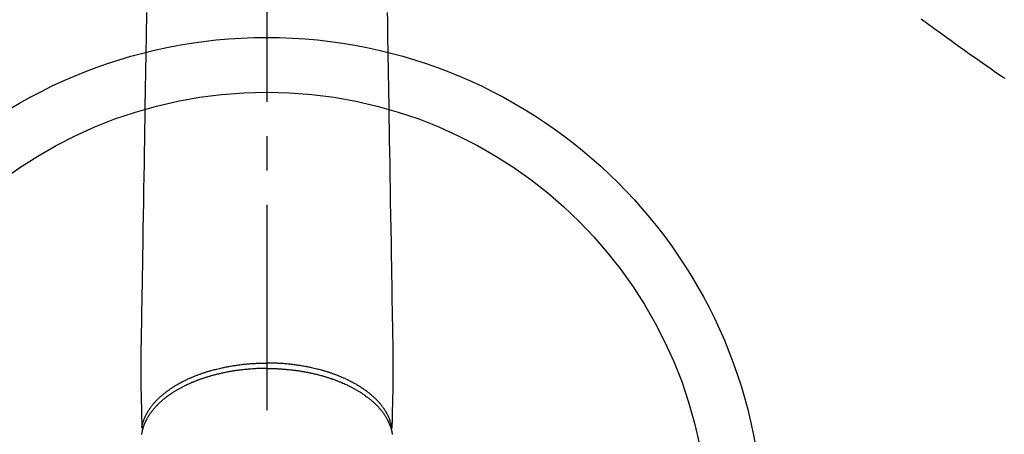
# Model space of a CAD drawing. Extents: x 28111 to 54233, y 210 to 8610.
# Drawn here: x 29178 to 29358, y 6964 to 7039 of the extents above; entities that cross this region are included whole.
import ezdxf

# ---------------------------------------------------------------- set-up
doc = ezdxf.new("R2010")
doc.units = 0
doc.header["$LTSCALE"] = 50
doc.header["$MEASUREMENT"] = 0
doc.linetypes.add('CENTER2', pattern=[1.125, 0.75, -0.125, 0.125, -0.125])
doc.linetypes.add('HIDDEN', pattern=[0.375, 0.25, -0.125])
doc.layers.add('150-機器', color=8, linetype='CONTINUOUS')

msp = doc.modelspace()

# ---------------------------------------------------------------- linework, layer by layer
at = {"layer": '150-機器', "color": 161, "linetype": 'CENTER2'}
msp.add_line((29223.54, 7286.86), (29223.54, 6795.42), dxfattribs=at)
at = {"layer": '150-機器', "color": 13, "linetype": 'Continuous'}
for points in [[(29201.61, 7040.7), (29201.58, 7039.27), (29201.56, 7037.84), (29201.54, 7036.41), (29201.48, 7033.16), (29201.43, 7029.91), (29201.38, 7026.66), (29201.32, 7023.41), (29201.29, 7021.39), (29201.26, 7019.37), (29201.22, 7017.35), (29201.19, 7015.33), (29201.15, 7013.03), (29201.11, 7010.73), (29201.08, 7008.43), (29201.04, 7006.13), (29201, 7003.64), (29200.96, 7001.16), (29200.92, 6998.67), (29200.88, 6996.18), (29200.85, 6994.46), (29200.82, 6992.74), (29200.79, 6991.02), (29200.76, 6989.31), (29200.74, 6987.87), (29200.72, 6986.43), (29200.69, 6984.99), (29200.67, 6983.56), (29200.65, 6982.56), (29200.63, 6981.56), (29200.61, 6980.56), (29200.6, 6979.56), (29200.6, 6978.57), (29200.6, 6977.57), (29200.6, 6976.58), (29200.6, 6975.58), (29200.6, 6974.6), (29200.59, 6973.61), (29200.59, 6972.62), (29200.6, 6971.64), (29200.61, 6971.38), (29200.61, 6971.12), (29200.62, 6970.85), (29200.63, 6970.59), (29200.64, 6970.02), (29200.65, 6969.46), (29200.67, 6968.89), (29200.68, 6968.33), (29200.69, 6967.97), (29200.7, 6967.61), (29200.7, 6967.26), (29200.71, 6966.9), (29200.72, 6966.67), (29200.72, 6966.45), (29200.73, 6966.22), (29200.73, 6965.99), (29200.73, 6965.91), (29200.74, 6965.83), (29200.74, 6965.75), (29200.74, 6965.67), (29200.74, 6965.58), (29200.74, 6965.49), (29200.75, 6965.4), (29200.75, 6965.31), (29200.75, 6965.26), (29200.75, 6965.22), (29200.75, 6965.17), (29200.75, 6965.12), (29200.75, 6965.1), (29200.75, 6965.08), (29200.75, 6965.06), (29200.75, 6965.04), (29200.75, 6965.03), (29200.76, 6965.01), (29200.76, 6964.99), (29200.76, 6964.98), (29200.76, 6964.97), (29200.76, 6964.96), (29200.76, 6964.94), (29200.76, 6964.93), (29200.77, 6964.92), (29200.77, 6964.91), (29200.77, 6964.9), (29200.78, 6964.89), (29200.78, 6964.88), (29200.79, 6964.87), (29200.79, 6964.86), (29200.8, 6964.85), (29200.8, 6964.83), (29200.81, 6964.82), (29200.81, 6964.81), (29200.82, 6964.8), (29200.82, 6964.8), (29200.83, 6964.79), (29200.83, 6964.79), (29200.84, 6964.78), (29200.84, 6964.77), (29200.85, 6964.76), (29200.86, 6964.76), (29200.87, 6964.75), (29200.87, 6964.75), (29200.87, 6964.74), (29200.87, 6964.74), (29200.87, 6964.74), (29200.88, 6964.73), (29200.89, 6964.72), (29200.9, 6964.71), (29200.91, 6964.7)], [(29245.48, 7040.7), (29245.5, 7039.27), (29245.52, 7037.84), (29245.55, 7036.41), (29245.6, 7033.16), (29245.65, 7029.91), (29245.71, 7026.66), (29245.76, 7023.41), (29245.79, 7021.39), (29245.83, 7019.37), (29245.86, 7017.35), (29245.89, 7015.33), (29245.93, 7013.03), (29245.97, 7010.73), (29246.01, 7008.43), (29246.04, 7006.13), (29246.09, 7003.64), (29246.13, 7001.16), (29246.17, 6998.67), (29246.21, 6996.18), (29246.24, 6994.46), (29246.26, 6992.74), (29246.29, 6991.02), (29246.32, 6989.31), (29246.34, 6987.87), (29246.37, 6986.43), (29246.39, 6984.99), (29246.42, 6983.56), (29246.43, 6982.56), (29246.45, 6981.56), (29246.47, 6980.56), (29246.48, 6979.56), (29246.48, 6978.57), (29246.48, 6977.57), (29246.48, 6976.58), (29246.48, 6975.58), (29246.49, 6974.6), (29246.49, 6973.61), (29246.49, 6972.62), (29246.48, 6971.64), (29246.48, 6971.38), (29246.47, 6971.12), (29246.46, 6970.85), (29246.46, 6970.59), (29246.44, 6970.02), (29246.43, 6969.46), (29246.42, 6968.89), (29246.4, 6968.33), (29246.4, 6967.97), (29246.39, 6967.61), (29246.38, 6967.26), (29246.37, 6966.9), (29246.37, 6966.67), (29246.36, 6966.45), (29246.36, 6966.22), (29246.35, 6965.99), (29246.35, 6965.91), (29246.35, 6965.83), (29246.35, 6965.75), (29246.34, 6965.67), (29246.34, 6965.58), (29246.34, 6965.49), (29246.34, 6965.4), (29246.34, 6965.31), (29246.33, 6965.26), (29246.33, 6965.22), (29246.33, 6965.17), (29246.33, 6965.12), (29246.33, 6965.1), (29246.33, 6965.08), (29246.33, 6965.06), (29246.33, 6965.04), (29246.33, 6965.03), (29246.33, 6965.01), (29246.33, 6964.99), (29246.33, 6964.98), (29246.32, 6964.97), (29246.32, 6964.96), (29246.32, 6964.94), (29246.32, 6964.93), (29246.32, 6964.92), (29246.31, 6964.91), (29246.31, 6964.9), (29246.31, 6964.89), (29246.3, 6964.88), (29246.3, 6964.87), (29246.29, 6964.86), (29246.29, 6964.85), (29246.28, 6964.83), (29246.28, 6964.82), (29246.27, 6964.81), (29246.26, 6964.8), (29246.26, 6964.8), (29246.26, 6964.79), (29246.25, 6964.79), (29246.25, 6964.78), (29246.24, 6964.77), (29246.23, 6964.76), (29246.22, 6964.76), (29246.22, 6964.75), (29246.22, 6964.75), (29246.22, 6964.74), (29246.21, 6964.74), (29246.21, 6964.74), (29246.2, 6964.73), (29246.2, 6964.72), (29246.19, 6964.71), (29246.18, 6964.7)], [(29223.54, 6975.73), (29223.42, 6975.73), (29223.31, 6975.73), (29223.19, 6975.73), (29223.07, 6975.72), (29222.93, 6975.72), (29222.78, 6975.72), (29222.64, 6975.72), (29222.49, 6975.71), (29222.4, 6975.71), (29222.31, 6975.71), (29222.22, 6975.71), (29222.13, 6975.7), (29221.94, 6975.69), (29221.74, 6975.69), (29221.54, 6975.68), (29221.34, 6975.67), (29221.22, 6975.66), (29221.09, 6975.65), (29220.96, 6975.64), (29220.84, 6975.63), (29220.61, 6975.62), (29220.39, 6975.6), (29220.16, 6975.58), (29219.94, 6975.56), (29219.7, 6975.54), (29219.46, 6975.52), (29219.22, 6975.49), (29218.98, 6975.46), (29218.84, 6975.45), (29218.7, 6975.43), (29218.56, 6975.41), (29218.42, 6975.39), (29218.24, 6975.37), (29218.07, 6975.35), (29217.89, 6975.32), (29217.71, 6975.29), (29217.54, 6975.27), (29217.37, 6975.24), (29217.19, 6975.21), (29217.02, 6975.18), (29216.9, 6975.16), (29216.78, 6975.14), (29216.66, 6975.12), (29216.54, 6975.1), (29216.35, 6975.06), (29216.16, 6975.03), (29215.97, 6974.99), (29215.78, 6974.95), (29215.61, 6974.92), (29215.44, 6974.88), (29215.28, 6974.84), (29215.11, 6974.81), (29214.97, 6974.77), (29214.84, 6974.74), (29214.71, 6974.71), (29214.57, 6974.68), (29214.44, 6974.65), (29214.31, 6974.61), (29214.17, 6974.58), (29214.04, 6974.55), (29213.88, 6974.5), (29213.72, 6974.46), (29213.55, 6974.41), (29213.39, 6974.37), (29213.26, 6974.33), (29213.13, 6974.29), (29213, 6974.26), (29212.87, 6974.22), (29212.78, 6974.19), (29212.68, 6974.16), (29212.59, 6974.13), (29212.49, 6974.1), (29212.35, 6974.05), (29212.21, 6974.01), (29212.07, 6973.96), (29211.93, 6973.91), (29211.83, 6973.88), (29211.74, 6973.85), (29211.65, 6973.82), (29211.56, 6973.79), (29211.42, 6973.74), (29211.28, 6973.69), (29211.14, 6973.64), (29211, 6973.59), (29210.94, 6973.56), (29210.88, 6973.54), (29210.82, 6973.52), (29210.76, 6973.5), (29210.64, 6973.45), (29210.53, 6973.4), (29210.41, 6973.36), (29210.29, 6973.31), (29210.18, 6973.27), (29210.08, 6973.22), (29209.98, 6973.18), (29209.88, 6973.14), (29209.68, 6973.05), (29209.48, 6972.96), (29209.28, 6972.87), (29209.08, 6972.78), (29208.93, 6972.71), (29208.77, 6972.64), (29208.62, 6972.56), (29208.47, 6972.49), (29208.36, 6972.43), (29208.25, 6972.38), (29208.15, 6972.32), (29208.04, 6972.27), (29207.92, 6972.2), (29207.8, 6972.14), (29207.68, 6972.08), (29207.57, 6972.01), (29207.46, 6971.95), (29207.36, 6971.89), (29207.26, 6971.84), (29207.16, 6971.78), (29207.04, 6971.71), (29206.93, 6971.64), (29206.82, 6971.57), (29206.71, 6971.51), (29206.61, 6971.45), (29206.51, 6971.38), (29206.42, 6971.32), (29206.32, 6971.26), (29206.21, 6971.19), (29206.11, 6971.12), (29206, 6971.05), (29205.9, 6970.98), (29205.83, 6970.93), (29205.76, 6970.88), (29205.69, 6970.83), (29205.62, 6970.78), (29205.48, 6970.68), (29205.34, 6970.57), (29205.19, 6970.46), (29205.05, 6970.35), (29204.98, 6970.3), (29204.9, 6970.24), (29204.83, 6970.18), (29204.76, 6970.12), (29204.67, 6970.04), (29204.57, 6969.97), (29204.48, 6969.89), (29204.39, 6969.81), (29204.29, 6969.72), (29204.2, 6969.64), (29204.1, 6969.55), (29204, 6969.46), (29203.96, 6969.42), (29203.91, 6969.37), (29203.86, 6969.33), (29203.82, 6969.28), (29203.72, 6969.19), (29203.62, 6969.09), (29203.52, 6968.99), (29203.42, 6968.89), (29203.35, 6968.81), (29203.27, 6968.72), (29203.19, 6968.64), (29203.12, 6968.56), (29203.04, 6968.46), (29202.96, 6968.37), (29202.88, 6968.28), (29202.8, 6968.18), (29202.74, 6968.11), (29202.68, 6968.04), (29202.62, 6967.96), (29202.56, 6967.88), (29202.49, 6967.8), (29202.43, 6967.71), (29202.37, 6967.63), (29202.3, 6967.54), (29202.22, 6967.43), (29202.14, 6967.31), (29202.07, 6967.19), (29201.99, 6967.08), (29201.92, 6966.97), (29201.86, 6966.86), (29201.8, 6966.75), (29201.73, 6966.64), (29201.69, 6966.57), (29201.65, 6966.49), (29201.6, 6966.41), (29201.56, 6966.33), (29201.54, 6966.28), (29201.51, 6966.23), (29201.48, 6966.18), (29201.46, 6966.13), (29201.44, 6966.09), (29201.42, 6966.05), (29201.4, 6966.01), (29201.38, 6965.97), (29201.36, 6965.91), (29201.33, 6965.85), (29201.3, 6965.79), (29201.28, 6965.73), (29201.26, 6965.69), (29201.24, 6965.65), (29201.22, 6965.61), (29201.21, 6965.57), (29201.18, 6965.49), (29201.14, 6965.41), (29201.11, 6965.32), (29201.08, 6965.24), (29201.07, 6965.2), (29201.05, 6965.15), (29201.03, 6965.11), (29201.02, 6965.06), (29201, 6965.01), (29200.99, 6964.97), (29200.97, 6964.92), (29200.96, 6964.88), (29200.95, 6964.85), (29200.94, 6964.83), (29200.94, 6964.8), (29200.93, 6964.78), (29200.92, 6964.76), (29200.92, 6964.74), (29200.91, 6964.72), (29200.91, 6964.7), (29200.9, 6964.67), (29200.89, 6964.63), (29200.88, 6964.59), (29200.87, 6964.55), (29200.86, 6964.53), (29200.86, 6964.52), (29200.85, 6964.5), (29200.85, 6964.49), (29200.84, 6964.47), (29200.84, 6964.45), (29200.83, 6964.43), (29200.83, 6964.41), (29200.82, 6964.38), (29200.82, 6964.36), (29200.81, 6964.33), (29200.8, 6964.3), (29200.8, 6964.28), (29200.79, 6964.26), (29200.79, 6964.24), (29200.79, 6964.22), (29200.78, 6964.19), (29200.77, 6964.16), (29200.77, 6964.13), (29200.76, 6964.1), (29200.75, 6964.07), (29200.75, 6964.04), (29200.74, 6964.01), (29200.74, 6963.97), (29200.73, 6963.94), (29200.72, 6963.91), (29200.72, 6963.88), (29200.71, 6963.85), (29200.71, 6963.83), (29200.71, 6963.81), (29200.7, 6963.79), (29200.7, 6963.77), (29200.69, 6963.74), (29200.69, 6963.71), (29200.68, 6963.68)], [(29200.75, 6965.06), (29200.77, 6965.12), (29200.78, 6965.18), (29200.79, 6965.23), (29200.8, 6965.29), (29200.82, 6965.35), (29200.83, 6965.41), (29200.85, 6965.47), (29200.86, 6965.53), (29200.87, 6965.56), (29200.88, 6965.59), (29200.89, 6965.61), (29200.89, 6965.64), (29200.91, 6965.7), (29200.93, 6965.76), (29200.95, 6965.82), (29200.96, 6965.88), (29201.01, 6966), (29201.05, 6966.13), (29201.09, 6966.25), (29201.14, 6966.38), (29201.18, 6966.48), (29201.22, 6966.57), (29201.26, 6966.67), (29201.3, 6966.76), (29201.33, 6966.83), (29201.36, 6966.9), (29201.39, 6966.96), (29201.42, 6967.03), (29201.46, 6967.12), (29201.5, 6967.2), (29201.55, 6967.29), (29201.59, 6967.37), (29201.63, 6967.44), (29201.66, 6967.5), (29201.7, 6967.57), (29201.74, 6967.63), (29201.78, 6967.71), (29201.82, 6967.78), (29201.87, 6967.86), (29201.91, 6967.93), (29201.97, 6968.02), (29202.02, 6968.1), (29202.07, 6968.18), (29202.13, 6968.27), (29202.18, 6968.34), (29202.23, 6968.41), (29202.28, 6968.49), (29202.33, 6968.56), (29202.4, 6968.65), (29202.46, 6968.74), (29202.53, 6968.83), (29202.6, 6968.92), (29202.66, 6968.99), (29202.72, 6969.07), (29202.77, 6969.14), (29202.83, 6969.21), (29202.91, 6969.31), (29203, 6969.4), (29203.08, 6969.5), (29203.17, 6969.6), (29203.25, 6969.68), (29203.33, 6969.77), (29203.41, 6969.86), (29203.49, 6969.94), (29203.58, 6970.03), (29203.66, 6970.12), (29203.75, 6970.2), (29203.84, 6970.29), (29203.94, 6970.39), (29204.05, 6970.49), (29204.16, 6970.59), (29204.27, 6970.69), (29204.34, 6970.75), (29204.4, 6970.8), (29204.47, 6970.86), (29204.54, 6970.92), (29204.62, 6970.99), (29204.71, 6971.06), (29204.8, 6971.14), (29204.89, 6971.21), (29204.98, 6971.28), (29205.07, 6971.35), (29205.16, 6971.42), (29205.26, 6971.49), (29205.33, 6971.55), (29205.4, 6971.6), (29205.48, 6971.66), (29205.55, 6971.71), (29205.65, 6971.78), (29205.74, 6971.85), (29205.84, 6971.92), (29205.94, 6971.99), (29206.05, 6972.06), (29206.16, 6972.14), (29206.28, 6972.21), (29206.39, 6972.29), (29206.52, 6972.37), (29206.64, 6972.45), (29206.77, 6972.53), (29206.9, 6972.61), (29207.03, 6972.69), (29207.16, 6972.76), (29207.3, 6972.84), (29207.43, 6972.92), (29207.55, 6972.99), (29207.68, 6973.05), (29207.8, 6973.12), (29207.93, 6973.19), (29208.03, 6973.24), (29208.13, 6973.3), (29208.23, 6973.35), (29208.33, 6973.4), (29208.46, 6973.47), (29208.59, 6973.53), (29208.72, 6973.59), (29208.86, 6973.66), (29209, 6973.73), (29209.15, 6973.8), (29209.3, 6973.86), (29209.44, 6973.93), (29209.57, 6973.98), (29209.69, 6974.04), (29209.81, 6974.09), (29209.94, 6974.14), (29210.08, 6974.2), (29210.22, 6974.26), (29210.36, 6974.32), (29210.5, 6974.37), (29210.65, 6974.43), (29210.81, 6974.5), (29210.97, 6974.55), (29211.13, 6974.61), (29211.26, 6974.66), (29211.39, 6974.71), (29211.52, 6974.76), (29211.65, 6974.8), (29211.77, 6974.84), (29211.89, 6974.88), (29212.01, 6974.92), (29212.12, 6974.96), (29212.23, 6975), (29212.33, 6975.03), (29212.44, 6975.06), (29212.54, 6975.1), (29212.68, 6975.14), (29212.82, 6975.18), (29212.95, 6975.22), (29213.09, 6975.26), (29213.22, 6975.3), (29213.34, 6975.34), (29213.47, 6975.37), (29213.59, 6975.41), (29213.79, 6975.46), (29213.98, 6975.51), (29214.18, 6975.56), (29214.38, 6975.61), (29214.64, 6975.68), (29214.89, 6975.74), (29215.15, 6975.8), (29215.41, 6975.85), (29215.57, 6975.89), (29215.73, 6975.92), (29215.89, 6975.95), (29216.05, 6975.99), (29216.2, 6976.02), (29216.35, 6976.04), (29216.49, 6976.07), (29216.64, 6976.1), (29216.85, 6976.14), (29217.06, 6976.17), (29217.26, 6976.21), (29217.47, 6976.24), (29217.65, 6976.27), (29217.83, 6976.29), (29218.01, 6976.32), (29218.19, 6976.35), (29218.4, 6976.37), (29218.61, 6976.4), (29218.83, 6976.43), (29219.04, 6976.45), (29219.25, 6976.48), (29219.46, 6976.5), (29219.68, 6976.52), (29219.89, 6976.54), (29220.12, 6976.56), (29220.35, 6976.58), (29220.58, 6976.6), (29220.81, 6976.61), (29221.03, 6976.63), (29221.24, 6976.64), (29221.46, 6976.65), (29221.67, 6976.66), (29221.89, 6976.67), (29222.11, 6976.68), (29222.32, 6976.69), (29222.54, 6976.7), (29222.72, 6976.7), (29222.91, 6976.7), (29223.1, 6976.71), (29223.28, 6976.71), (29223.35, 6976.71), (29223.41, 6976.71), (29223.48, 6976.71), (29223.54, 6976.71)], [(29246.33, 6965.06), (29246.32, 6965.12), (29246.3, 6965.18), (29246.29, 6965.23), (29246.28, 6965.29), (29246.27, 6965.35), (29246.25, 6965.41), (29246.24, 6965.47), (29246.22, 6965.53), (29246.21, 6965.56), (29246.21, 6965.59), (29246.2, 6965.61), (29246.19, 6965.64), (29246.17, 6965.7), (29246.16, 6965.76), (29246.14, 6965.82), (29246.12, 6965.88), (29246.08, 6966), (29246.04, 6966.13), (29245.99, 6966.25), (29245.94, 6966.38), (29245.91, 6966.48), (29245.87, 6966.57), (29245.83, 6966.67), (29245.79, 6966.76), (29245.76, 6966.83), (29245.73, 6966.9), (29245.7, 6966.96), (29245.66, 6967.03), (29245.62, 6967.12), (29245.58, 6967.2), (29245.54, 6967.29), (29245.49, 6967.37), (29245.46, 6967.44), (29245.42, 6967.5), (29245.39, 6967.57), (29245.35, 6967.63), (29245.3, 6967.71), (29245.26, 6967.78), (29245.22, 6967.86), (29245.17, 6967.93), (29245.12, 6968.02), (29245.07, 6968.1), (29245.01, 6968.18), (29244.96, 6968.27), (29244.91, 6968.34), (29244.86, 6968.41), (29244.81, 6968.49), (29244.75, 6968.56), (29244.69, 6968.65), (29244.62, 6968.74), (29244.55, 6968.83), (29244.48, 6968.92), (29244.43, 6968.99), (29244.37, 6969.07), (29244.31, 6969.14), (29244.25, 6969.21), (29244.17, 6969.31), (29244.09, 6969.4), (29244, 6969.5), (29243.92, 6969.6), (29243.84, 6969.68), (29243.76, 6969.77), (29243.67, 6969.86), (29243.59, 6969.94), (29243.51, 6970.03), (29243.42, 6970.12), (29243.33, 6970.2), (29243.25, 6970.29), (29243.14, 6970.39), (29243.03, 6970.49), (29242.92, 6970.59), (29242.81, 6970.69), (29242.75, 6970.75), (29242.68, 6970.8), (29242.61, 6970.86), (29242.55, 6970.92), (29242.46, 6970.99), (29242.37, 6971.06), (29242.28, 6971.14), (29242.19, 6971.21), (29242.1, 6971.28), (29242.01, 6971.35), (29241.92, 6971.42), (29241.83, 6971.49), (29241.75, 6971.55), (29241.68, 6971.6), (29241.61, 6971.66), (29241.53, 6971.71), (29241.44, 6971.78), (29241.34, 6971.85), (29241.24, 6971.92), (29241.14, 6971.99), (29241.03, 6972.06), (29240.92, 6972.14), (29240.81, 6972.21), (29240.69, 6972.29), (29240.57, 6972.37), (29240.44, 6972.45), (29240.31, 6972.53), (29240.18, 6972.61), (29240.05, 6972.69), (29239.92, 6972.76), (29239.79, 6972.84), (29239.65, 6972.92), (29239.53, 6972.99), (29239.41, 6973.05), (29239.28, 6973.12), (29239.16, 6973.19), (29239.06, 6973.24), (29238.95, 6973.3), (29238.85, 6973.35), (29238.75, 6973.4), (29238.62, 6973.47), (29238.49, 6973.53), (29238.36, 6973.59), (29238.23, 6973.66), (29238.08, 6973.73), (29237.93, 6973.8), (29237.79, 6973.86), (29237.64, 6973.93), (29237.52, 6973.98), (29237.39, 6974.04), (29237.27, 6974.09), (29237.15, 6974.14), (29237.01, 6974.2), (29236.87, 6974.26), (29236.73, 6974.32), (29236.59, 6974.37), (29236.43, 6974.43), (29236.27, 6974.5), (29236.12, 6974.55), (29235.96, 6974.61), (29235.83, 6974.66), (29235.7, 6974.71), (29235.56, 6974.76), (29235.43, 6974.8), (29235.31, 6974.84), (29235.2, 6974.88), (29235.08, 6974.92), (29234.96, 6974.96), (29234.85, 6975), (29234.75, 6975.03), (29234.64, 6975.06), (29234.54, 6975.1), (29234.4, 6975.14), (29234.27, 6975.18), (29234.13, 6975.22), (29233.99, 6975.26), (29233.87, 6975.3), (29233.74, 6975.34), (29233.62, 6975.37), (29233.49, 6975.41), (29233.3, 6975.46), (29233.1, 6975.51), (29232.9, 6975.56), (29232.7, 6975.61), (29232.45, 6975.68), (29232.19, 6975.74), (29231.93, 6975.8), (29231.67, 6975.85), (29231.51, 6975.89), (29231.35, 6975.92), (29231.19, 6975.95), (29231.03, 6975.99), (29230.88, 6976.02), (29230.74, 6976.04), (29230.59, 6976.07), (29230.44, 6976.1), (29230.24, 6976.14), (29230.03, 6976.17), (29229.82, 6976.21), (29229.61, 6976.24), (29229.43, 6976.27), (29229.25, 6976.29), (29229.07, 6976.32), (29228.89, 6976.35), (29228.68, 6976.37), (29228.47, 6976.4), (29228.26, 6976.43), (29228.05, 6976.45), (29227.83, 6976.48), (29227.62, 6976.5), (29227.41, 6976.52), (29227.19, 6976.54), (29226.96, 6976.56), (29226.73, 6976.58), (29226.5, 6976.6), (29226.27, 6976.61), (29226.06, 6976.63), (29225.84, 6976.64), (29225.63, 6976.65), (29225.41, 6976.66), (29225.19, 6976.67), (29224.98, 6976.68), (29224.76, 6976.69), (29224.54, 6976.7), (29224.36, 6976.7), (29224.17, 6976.7), (29223.99, 6976.71), (29223.8, 6976.71), (29223.74, 6976.71), (29223.67, 6976.71), (29223.61, 6976.71), (29223.54, 6976.71)], [(29223.54, 6975.73), (29223.66, 6975.73), (29223.78, 6975.73), (29223.89, 6975.73), (29224.01, 6975.72), (29224.16, 6975.72), (29224.3, 6975.72), (29224.45, 6975.72), (29224.59, 6975.71), (29224.68, 6975.71), (29224.77, 6975.71), (29224.86, 6975.71), (29224.95, 6975.7), (29225.15, 6975.69), (29225.35, 6975.69), (29225.54, 6975.68), (29225.74, 6975.67), (29225.87, 6975.66), (29225.99, 6975.65), (29226.12, 6975.64), (29226.25, 6975.63), (29226.47, 6975.62), (29226.7, 6975.6), (29226.92, 6975.58), (29227.15, 6975.56), (29227.39, 6975.54), (29227.62, 6975.52), (29227.86, 6975.49), (29228.1, 6975.46), (29228.24, 6975.45), (29228.38, 6975.43), (29228.53, 6975.41), (29228.67, 6975.39), (29228.84, 6975.37), (29229.02, 6975.35), (29229.19, 6975.32), (29229.37, 6975.29), (29229.54, 6975.27), (29229.72, 6975.24), (29229.89, 6975.21), (29230.06, 6975.18), (29230.19, 6975.16), (29230.31, 6975.14), (29230.43, 6975.12), (29230.55, 6975.1), (29230.74, 6975.06), (29230.92, 6975.03), (29231.11, 6974.99), (29231.3, 6974.95), (29231.47, 6974.92), (29231.64, 6974.88), (29231.81, 6974.84), (29231.98, 6974.81), (29232.11, 6974.77), (29232.24, 6974.74), (29232.38, 6974.71), (29232.51, 6974.68), (29232.64, 6974.65), (29232.78, 6974.61), (29232.91, 6974.58), (29233.04, 6974.55), (29233.2, 6974.5), (29233.37, 6974.46), (29233.53, 6974.41), (29233.69, 6974.37), (29233.82, 6974.33), (29233.95, 6974.29), (29234.08, 6974.26), (29234.21, 6974.22), (29234.31, 6974.19), (29234.4, 6974.16), (29234.5, 6974.13), (29234.59, 6974.1), (29234.73, 6974.05), (29234.88, 6974.01), (29235.02, 6973.96), (29235.16, 6973.91), (29235.25, 6973.88), (29235.34, 6973.85), (29235.44, 6973.82), (29235.53, 6973.79), (29235.67, 6973.74), (29235.8, 6973.69), (29235.94, 6973.64), (29236.08, 6973.59), (29236.14, 6973.56), (29236.2, 6973.54), (29236.26, 6973.52), (29236.32, 6973.5), (29236.44, 6973.45), (29236.56, 6973.4), (29236.68, 6973.36), (29236.8, 6973.31), (29236.9, 6973.27), (29237, 6973.22), (29237.1, 6973.18), (29237.21, 6973.14), (29237.41, 6973.05), (29237.61, 6972.96), (29237.81, 6972.87), (29238, 6972.78), (29238.16, 6972.71), (29238.31, 6972.64), (29238.46, 6972.56), (29238.61, 6972.49), (29238.72, 6972.43), (29238.83, 6972.38), (29238.94, 6972.32), (29239.05, 6972.27), (29239.16, 6972.2), (29239.28, 6972.14), (29239.4, 6972.08), (29239.52, 6972.01), (29239.62, 6971.95), (29239.72, 6971.89), (29239.83, 6971.84), (29239.93, 6971.78), (29240.04, 6971.71), (29240.15, 6971.64), (29240.27, 6971.57), (29240.38, 6971.51), (29240.47, 6971.45), (29240.57, 6971.38), (29240.67, 6971.32), (29240.76, 6971.26), (29240.87, 6971.19), (29240.98, 6971.12), (29241.08, 6971.05), (29241.19, 6970.98), (29241.26, 6970.93), (29241.32, 6970.88), (29241.39, 6970.83), (29241.46, 6970.78), (29241.6, 6970.68), (29241.75, 6970.57), (29241.89, 6970.46), (29242.03, 6970.35), (29242.11, 6970.3), (29242.18, 6970.24), (29242.25, 6970.18), (29242.33, 6970.12), (29242.42, 6970.04), (29242.51, 6969.97), (29242.6, 6969.89), (29242.69, 6969.81), (29242.79, 6969.72), (29242.89, 6969.64), (29242.98, 6969.55), (29243.08, 6969.46), (29243.13, 6969.42), (29243.17, 6969.37), (29243.22, 6969.33), (29243.27, 6969.28), (29243.37, 6969.19), (29243.47, 6969.09), (29243.56, 6968.99), (29243.66, 6968.89), (29243.74, 6968.81), (29243.81, 6968.72), (29243.89, 6968.64), (29243.97, 6968.56), (29244.05, 6968.46), (29244.13, 6968.37), (29244.21, 6968.28), (29244.29, 6968.18), (29244.35, 6968.11), (29244.41, 6968.04), (29244.47, 6967.96), (29244.53, 6967.88), (29244.59, 6967.8), (29244.65, 6967.71), (29244.72, 6967.63), (29244.78, 6967.54), (29244.86, 6967.43), (29244.94, 6967.31), (29245.02, 6967.19), (29245.09, 6967.08), (29245.16, 6966.97), (29245.22, 6966.86), (29245.29, 6966.75), (29245.35, 6966.64), (29245.4, 6966.57), (29245.44, 6966.49), (29245.48, 6966.41), (29245.52, 6966.33), (29245.55, 6966.28), (29245.57, 6966.23), (29245.6, 6966.18), (29245.62, 6966.13), (29245.64, 6966.09), (29245.66, 6966.05), (29245.68, 6966.01), (29245.7, 6965.97), (29245.73, 6965.91), (29245.76, 6965.85), (29245.78, 6965.79), (29245.81, 6965.73), (29245.83, 6965.69), (29245.84, 6965.65), (29245.86, 6965.61), (29245.88, 6965.57), (29245.91, 6965.49), (29245.94, 6965.41), (29245.97, 6965.32), (29246, 6965.24), (29246.02, 6965.2), (29246.03, 6965.15), (29246.05, 6965.11), (29246.06, 6965.06), (29246.08, 6965.01), (29246.09, 6964.97), (29246.11, 6964.92), (29246.12, 6964.88), (29246.13, 6964.85), (29246.14, 6964.83), (29246.15, 6964.8), (29246.15, 6964.78), (29246.16, 6964.76), (29246.17, 6964.74), (29246.17, 6964.72), (29246.18, 6964.7), (29246.19, 6964.67), (29246.2, 6964.63), (29246.21, 6964.59), (29246.22, 6964.55), (29246.22, 6964.53), (29246.23, 6964.52), (29246.23, 6964.5), (29246.23, 6964.49), (29246.24, 6964.47), (29246.24, 6964.45), (29246.25, 6964.43), (29246.25, 6964.41), (29246.26, 6964.38), (29246.27, 6964.36), (29246.27, 6964.33), (29246.28, 6964.3), (29246.28, 6964.28), (29246.29, 6964.26), (29246.29, 6964.24), (29246.3, 6964.22), (29246.3, 6964.19), (29246.31, 6964.16), (29246.32, 6964.13), (29246.32, 6964.1), (29246.33, 6964.07), (29246.34, 6964.04), (29246.34, 6964.01), (29246.35, 6963.97), (29246.35, 6963.94), (29246.36, 6963.91), (29246.37, 6963.88), (29246.37, 6963.85), (29246.37, 6963.83), (29246.38, 6963.81), (29246.38, 6963.79), (29246.38, 6963.77), (29246.39, 6963.74), (29246.39, 6963.71), (29246.4, 6963.68)]]:
    msp.add_lwpolyline(points, dxfattribs=at)
at = {"layer": '150-機器', "color": 13, "linetype": 'HIDDEN'}
msp.add_lwpolyline([(29342.79, 7039.53), (29343.96, 7038.68), (29345.12, 7037.84), (29346.29, 7037), (29347.45, 7036.15), (29348.26, 7035.56), (29349.06, 7034.98), (29349.87, 7034.39), (29350.68, 7033.81), (29351.49, 7033.23), (29352.31, 7032.66), (29353.13, 7032.09), (29353.94, 7031.52), (29354.75, 7030.95), (29355.55, 7030.38), (29356.36, 7029.82), (29357.17, 7029.26), (29357.39, 7029.12), (29357.61, 7028.97), (29357.83, 7028.83), (29358.05, 7028.68)], dxfattribs=at)
at = {"layer": '150-機器', "color": 13}
for radius in [90.5, 80.5]:
    msp.add_circle((29223.53, 6945.64), radius, dxfattribs=at)

doc.saveas('drawing.dxf')
